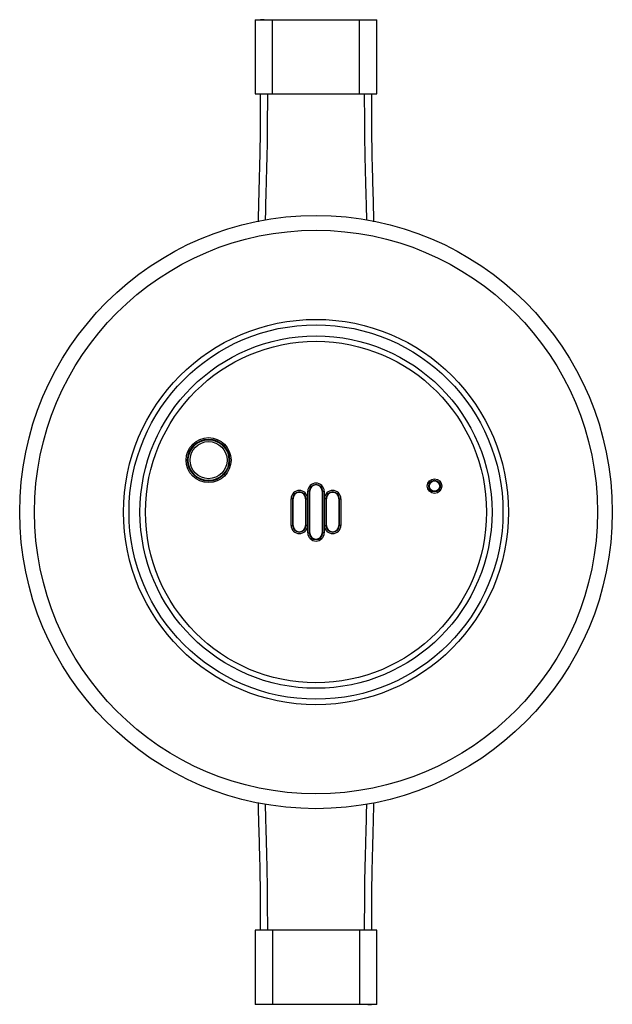
# Model space of a CAD drawing. Extents: x -40 to 40, y -66 to 66.
import ezdxf
from ezdxf.lldxf.tags import DXFTag

# ---------------------------------------------------------------- set-up
doc = ezdxf.new("R2010")
doc.units = 0
doc.layers.add('DETAIL', color=2, linetype='CONTINUOUS')
doc.layers.add('HIDDEN', color=5, linetype='DASHED')
tags = doc.linetypes.add('DASHED', pattern=[19.05, 12.7, -6.35]).pattern_tags.tags
tags[6:7] = [DXFTag(74, 4), DXFTag(75, 0), DXFTag(340, '0'), DXFTag(46, 1.0), DXFTag(50, 0.0), DXFTag(44, 0.0), DXFTag(45, 0.0)]
tags[4:5] = [DXFTag(74, 4), DXFTag(75, 0), DXFTag(340, '0'), DXFTag(46, 1.0), DXFTag(50, 0.0), DXFTag(44, 0.0), DXFTag(45, 0.0)]

msp = doc.modelspace()

# ---------------------------------------------------------------- linework, layer by layer
at = {"layer": 'DETAIL', "linetype": 'BYBLOCK'}
for p, q in [((-1.11, -2.8), (-1.11, 2.8)), ((-0.91, 2.8), (-1.11, 2.8)), ((-0.91, 2.8), (-0.91, -2.8)), ((-0.85, 2.8), (-0.91, 2.8)), ((-0.85, -2.8), (-0.85, 2.8)), ((0.85, 2.8), (0.85, -2.8)), ((0.85, 2.8), (0.91, 2.8)), ((0.91, -2.8), (0.91, 2.8)), ((0.91, 2.8), (1.11, 2.8)), ((1.11, 2.8), (1.11, -2.8)), ((-3.36, -1.8), (-3.36, 1.8)), ((-3.16, 1.8), (-3.36, 1.8)), ((-3.16, 1.8), (-3.16, -1.8)), ((-3.1, 1.8), (-3.16, 1.8)), ((-3.1, -1.8), (-3.1, 1.8)), ((-1.4, 1.8), (-1.4, -1.8)), ((-1.4, 1.8), (-1.34, 1.8)), ((-1.34, -1.8), (-1.34, 1.8)), ((-1.34, 1.8), (-1.14, 1.8)), ((-1.14, 1.8), (-1.14, -1.8)), ((1.14, -1.8), (1.14, 1.8)), ((1.34, 1.8), (1.14, 1.8)), ((1.34, 1.8), (1.34, -1.8)), ((1.4, 1.8), (1.34, 1.8)), ((1.4, -1.8), (1.4, 1.8)), ((3.1, 1.8), (3.1, -1.8)), ((3.1, 1.8), (3.16, 1.8)), ((3.16, -1.8), (3.16, 1.8)), ((3.16, 1.8), (3.36, 1.8)), ((3.36, 1.8), (3.36, -1.8)), ((-3.36, -1.8), (-3.16, -1.8)), ((-3.1, -1.8), (-3.16, -1.8)), ((-1.4, -1.8), (-1.34, -1.8)), ((-1.14, -1.8), (-1.34, -1.8)), ((1.14, -1.8), (1.34, -1.8)), ((1.4, -1.8), (1.34, -1.8)), ((3.1, -1.8), (3.16, -1.8)), ((3.36, -1.8), (3.16, -1.8)), ((-1.11, -2.8), (-0.91, -2.8)), ((-0.85, -2.8), (-0.91, -2.8)), ((0.85, -2.8), (0.91, -2.8)), ((1.11, -2.8), (0.91, -2.8))]:
    msp.add_line(p, q, dxfattribs=at)
for centre, radius in [((0, 0), 40), ((0, 0), 38), ((0, 0), 25.98), ((0, 0), 25.24), ((0, 0), 23.76), ((0, 0), 23.02), ((-14.5, 7), 3.03), ((-14.5, 7), 2.83), ((-14.5, 7), 2.75), ((-14.5, 7), 2.5), ((16, 3.5), 0.984), ((16, 3.5), 0.784), ((16, 3.5), 0.7)]:
    msp.add_circle(centre, radius, dxfattribs=at)
for centre, radius, start, end in [((-2.25, 1.8), 1.11, 0, 180), ((-2.25, 1.8), 0.913, 0, 180), ((0, 2.8), 1.11, 0, 180), ((0, 2.8), 0.913, 0, 180), ((0, 2.8), 0.85, 0, 180), ((2.25, 1.8), 1.11, 0, 180), ((2.25, 1.8), 0.913, 0, 180), ((-2.25, 1.8), 0.85, 0, 180), ((2.25, 1.8), 0.85, 0, 180), ((-2.25, -1.8), 1.11, 180, 0), ((-2.25, -1.8), 0.913, 180, 0), ((-2.25, -1.8), 0.85, 180, 0), ((2.25, -1.8), 1.11, 180, 0), ((2.25, -1.8), 0.913, 180, 0), ((2.25, -1.8), 0.85, 180, 0), ((0, -2.8), 1.11, 180, 0), ((0, -2.8), 0.913, 180, 0), ((0, -2.8), 0.85, 180, 0)]:
    msp.add_arc(centre, radius, start, end, dxfattribs=at)
at = {"layer": 'HIDDEN'}
for p, q in [((-8.2, 66.39), (-8.2, 56.39)), ((-8.2, 66.39), (-5.87, 66.39)), ((-7, 66.39), (-7.5, 66.39)), ((-5.87, 56.39), (-5.87, 66.39)), ((-5.87, 66.39), (5.87, 66.39)), ((5.87, 56.39), (5.87, 66.39)), ((5.87, 66.39), (8.2, 66.39)), ((7, 66.39), (7.5, 66.39)), ((8.2, 56.39), (8.2, 66.39)), ((-8.2, 56.39), (-5.87, 56.39)), ((-5.87, 56.39), (5.87, 56.39)), ((5.87, 56.39), (8.2, 56.39)), ((-8.2, -56.38), (-8.2, -66.38)), ((-5.87, -56.38), (-8.2, -56.38)), ((-5.87, -56.38), (-5.87, -66.38)), ((5.87, -56.38), (-5.87, -56.38)), ((5.87, -56.38), (5.87, -66.38)), ((8.2, -56.38), (5.87, -56.38)), ((8.2, -66.38), (8.2, -56.38)), ((-5.87, -66.38), (-8.2, -66.38)), ((-7, -66.38), (-7.5, -66.38)), ((5.87, -66.38), (-5.87, -66.38)), ((8.2, -66.38), (5.87, -66.38)), ((7, -66.38), (7.5, -66.38))]:
    msp.add_line(p, q, dxfattribs=at)
for points, knots in [([(-7.52, 56.41), (-7.52, 56.3), (-7.52, 54.8), (-7.53, 52.06), (-7.57, 48.28), (-7.67, 45.23), (-7.73, 42.77), (-7.78, 40.89), (-7.81, 39.68), (-7.82, 39.14)], [0, 0, 0, 0, 0.018247, 0.260049, 0.476966, 0.674039, 0.788919, 0.905083, 1, 1, 1, 1]), ([(-6.81, 39.35), (-6.8, 39.93), (-6.77, 41.35), (-6.71, 43.56), (-6.64, 46.09), (-6.57, 48.58), (-6.54, 51.06), (-6.53, 53.02), (-6.52, 54.68), (-6.52, 55.68), (-6.52, 56.29), (-6.52, 56.39)], [0, 0, 0, 0, 0.103175, 0.250936, 0.388161, 0.548979, 0.689066, 0.824313, 0.893118, 0.982654, 1, 1, 1, 1]), ([(6.52, 56.39), (6.52, 56.14), (6.52, 55.31), (6.53, 53.34), (6.54, 50.4), (6.6, 47.44), (6.67, 45.08), (6.71, 43.45), (6.75, 41.94), (6.79, 40.58), (6.81, 39.73), (6.82, 39.34)], [0, 0, 0, 0, 0.043949, 0.145328, 0.34604, 0.562197, 0.66501, 0.761166, 0.849535, 0.930482, 1, 1, 1, 1]), ([(7.82, 39.14), (7.81, 39.47), (7.79, 40.64), (7.74, 42.47), (7.68, 44.62), (7.62, 46.62), (7.57, 48.83), (7.54, 51.39), (7.53, 53.97), (7.52, 55.71), (7.52, 56.42)], [0, 0, 0, 0, 0.058904, 0.204724, 0.316732, 0.431252, 0.552331, 0.699508, 0.875525, 1, 1, 1, 1]), ([(-7.81, -39.17), (-7.81, -39.49), (-7.79, -40.65), (-7.74, -42.46), (-7.68, -44.61), (-7.62, -46.61), (-7.57, -48.82), (-7.54, -51.38), (-7.53, -53.96), (-7.52, -55.69), (-7.52, -56.41)], [0, 0, 0, 0, 0.056248, 0.202479, 0.314804, 0.429647, 0.551068, 0.69866, 0.875174, 1, 1, 1, 1]), ([(-6.52, -56.38), (-6.52, -56.13), (-6.52, -55.3), (-6.53, -53.33), (-6.54, -50.38), (-6.6, -47.43), (-6.67, -45.07), (-6.71, -43.43), (-6.75, -41.93), (-6.79, -40.57), (-6.81, -39.72), (-6.82, -39.33)], [0, 0, 0, 0, 0.043963, 0.145375, 0.346151, 0.562377, 0.665223, 0.76141, 0.849807, 0.93078, 1, 1, 1, 1]), ([(6.81, -39.39), (6.8, -39.96), (6.77, -41.36), (6.71, -43.55), (6.64, -46.08), (6.57, -48.57), (6.54, -51.05), (6.53, -53), (6.52, -54.67), (6.52, -55.67), (6.52, -56.28), (6.52, -56.38)], [0, 0, 0, 0, 0.100335, 0.248564, 0.386223, 0.547551, 0.688081, 0.823757, 0.89278, 0.982599, 1, 1, 1, 1]), ([(7.52, -56.39), (7.52, -56.29), (7.52, -54.79), (7.53, -52.04), (7.57, -48.27), (7.67, -45.22), (7.73, -42.76), (7.78, -40.9), (7.81, -39.71), (7.82, -39.19)], [0, 0, 0, 0, 0.018318, 0.261058, 0.478815, 0.676652, 0.791977, 0.908592, 1, 1, 1, 1])]:
    msp.add_open_spline(points, degree=3, knots=knots, dxfattribs=at)

doc.saveas('drawing.dxf')
